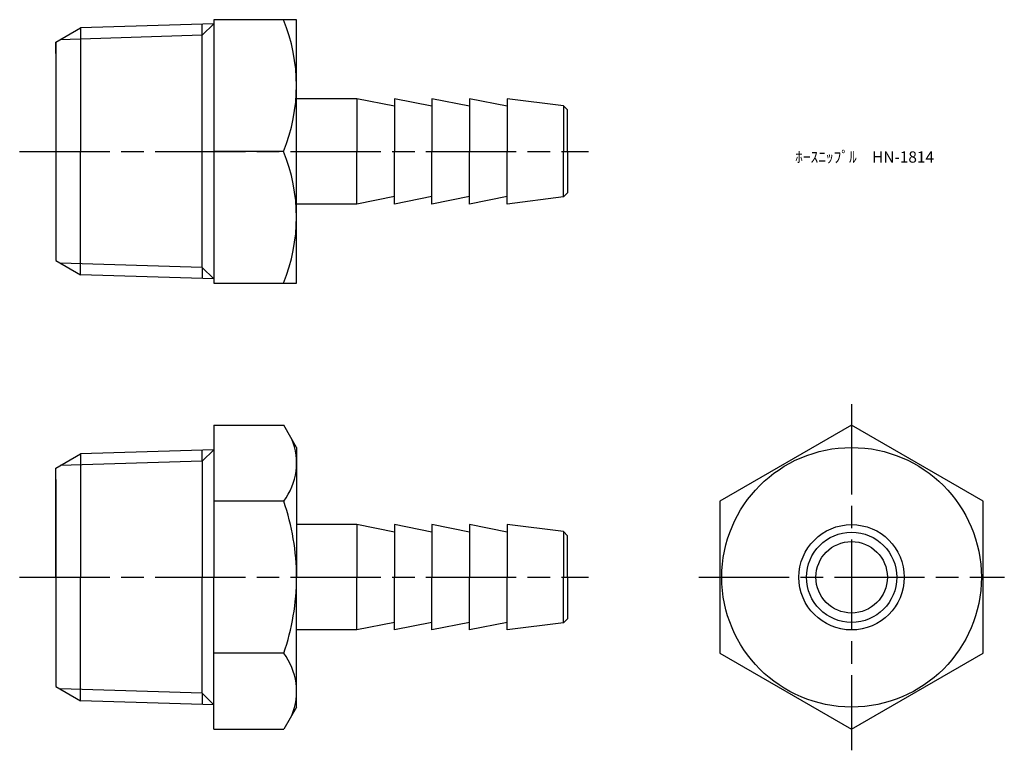
# Model space of a CAD drawing. Units: millimetres. Extents: x 282 to 412, y 238 to 336.
import ezdxf

# ---------------------------------------------------------------- set-up
doc = ezdxf.new("R2010")
doc.units = ezdxf.units.MM
doc.linetypes.add('AM_ISO08W050', pattern=[18, 12, -1.5, 3, -1.5])
doc.layers.add('AM_7', color=4, linetype='AM_ISO08W050', lineweight=25)
doc.styles.get("Standard").update_dxf_attribs({"font": 'ISOCP.SHX', "bigfont": 'EXTFONT.SHX'})

msp = doc.modelspace()

# ---------------------------------------------------------------- linework, layer by layer
for p, q in [((307.37, 335.04), (289.66, 334.48)), ((307.37, 335.04), (305.84, 333.51)), ((307.37, 335.58), (307.37, 300.58)), ((318.37, 335.58), (307.37, 335.58)), ((318.37, 300.58), (318.37, 335.58)), ((286.37, 332.58), (289.66, 334.48)), ((289.66, 334.48), (289.66, 318.08)), ((305.84, 333.51), (305.84, 334.99)), ((286.37, 331.08), (286.37, 332.58)), ((286.37, 332.58), (286.37, 318.08)), ((305.84, 333.51), (286.95, 332.92)), ((305.84, 302.65), (305.84, 333.51)), ((286.37, 331.08), (286.37, 303.58)), ((326.37, 325.08), (318.37, 325.08)), ((331.37, 324.08), (326.37, 325.08)), ((326.37, 325.08), (326.37, 318.08)), ((331.37, 325.08), (331.37, 318.08)), ((336.37, 324.08), (331.37, 325.08)), ((341.37, 324.08), (336.37, 325.08)), ((336.37, 325.08), (336.37, 318.08)), ((341.37, 325.08), (341.37, 318.08)), ((346.37, 324.08), (341.37, 325.08)), ((346.37, 325.08), (346.37, 318.08)), ((353.87, 324.14), (346.37, 325.08)), ((354.37, 323.58), (353.87, 324.14)), ((353.87, 324.14), (353.87, 318.08)), ((354.37, 318.08), (354.37, 323.58)), ((286.37, 318.08), (286.37, 303.58)), ((289.66, 301.68), (289.66, 318.08)), ((316.66, 318.08), (307.37, 318.08)), ((326.37, 311.08), (326.37, 318.08)), ((331.37, 311.08), (331.37, 318.08)), ((336.37, 311.08), (336.37, 318.08)), ((341.37, 311.08), (341.37, 318.08)), ((346.37, 311.08), (346.37, 318.08)), ((353.87, 312.02), (353.87, 318.08)), ((354.37, 318.08), (354.37, 312.58)), ((331.37, 312.08), (326.37, 311.08)), ((336.37, 312.08), (331.37, 311.08)), ((341.37, 312.08), (336.37, 311.08)), ((346.37, 312.08), (341.37, 311.08)), ((353.87, 312.02), (346.37, 311.08)), ((354.37, 312.58), (353.87, 312.02)), ((326.37, 311.08), (318.37, 311.08)), ((286.37, 303.58), (289.66, 301.68)), ((305.84, 302.65), (286.95, 303.24)), ((289.66, 301.68), (289.66, 303.16)), ((307.37, 301.13), (305.84, 302.65)), ((305.84, 302.65), (305.84, 301.17)), ((307.37, 301.13), (289.66, 301.68)), ((307.37, 300.58), (318.37, 300.58)), ((307.37, 281.68), (316.66, 281.68)), ((307.37, 281.68), (307.37, 261.47)), ((318.37, 278.72), (316.66, 281.68)), ((286.37, 275.97), (289.66, 277.88)), ((307.37, 278.43), (289.66, 277.88)), ((289.66, 277.88), (289.66, 261.47)), ((289.66, 277.88), (289.66, 276.4)), ((307.37, 278.43), (305.84, 276.9)), ((305.84, 276.9), (305.84, 278.38)), ((318.37, 278.72), (318.37, 261.47)), ((305.84, 276.9), (286.95, 276.31)), ((305.84, 276.9), (305.84, 261.47)), ((286.37, 261.47), (286.37, 275.97)), ((286.37, 274.47), (286.37, 246.97)), ((316.66, 271.58), (307.37, 271.58)), ((326.37, 268.47), (318.37, 268.47)), ((331.37, 267.47), (326.37, 268.47)), ((326.37, 268.47), (326.37, 261.47)), ((331.37, 268.47), (331.37, 261.47)), ((336.37, 267.47), (331.37, 268.47)), ((341.37, 267.47), (336.37, 268.47)), ((336.37, 268.47), (336.37, 261.47)), ((341.37, 268.47), (341.37, 261.47)), ((346.37, 267.47), (341.37, 268.47)), ((346.37, 268.47), (346.37, 261.47)), ((353.87, 267.54), (346.37, 268.47)), ((354.37, 266.97), (353.87, 267.54)), ((353.87, 267.54), (353.87, 261.47)), ((354.37, 261.47), (354.37, 266.97)), ((286.37, 261.47), (286.37, 246.97)), ((289.66, 245.07), (289.66, 261.47)), ((305.84, 246.05), (305.84, 261.47)), ((307.37, 241.27), (307.37, 261.47)), ((318.37, 244.22), (318.37, 261.47)), ((326.37, 254.47), (326.37, 261.47)), ((331.37, 254.47), (331.37, 261.47)), ((336.37, 254.47), (336.37, 261.47)), ((341.37, 254.47), (341.37, 261.47)), ((346.37, 254.47), (346.37, 261.47)), ((353.87, 255.41), (353.87, 261.47)), ((354.37, 261.47), (354.37, 255.97)), ((331.37, 255.47), (326.37, 254.47)), ((336.37, 255.47), (331.37, 254.47)), ((341.37, 255.47), (336.37, 254.47)), ((346.37, 255.47), (341.37, 254.47)), ((353.87, 255.41), (346.37, 254.47)), ((354.37, 255.97), (353.87, 255.41)), ((326.37, 254.47), (318.37, 254.47)), ((316.66, 251.37), (307.37, 251.37)), ((286.37, 246.97), (289.66, 245.07)), ((305.84, 246.05), (286.95, 246.64)), ((289.66, 245.07), (289.66, 246.55)), ((307.37, 244.52), (305.84, 246.05)), ((305.84, 246.05), (305.84, 244.57)), ((307.37, 244.52), (289.66, 245.07)), ((318.37, 244.22), (316.66, 241.27)), ((307.37, 241.27), (316.66, 241.27))]:
    msp.add_line(p, q)
msp.add_lwpolyline([(374.64, 271.58), (374.64, 251.37), (392.14, 241.27), (409.64, 251.37), (409.64, 271.58), (392.14, 281.68)], close=True)
for radius in [17.25, 7, 6, 4.75]:
    msp.add_circle((392.14, 261.47), radius)
for centre, radius, start, end in [((295.09, 326.83), 23.27, 337.9174, 22.0826), ((295.09, 309.33), 23.27, 337.9174, 22.0826), ((310.04, 276.63), 8.33, 322.6523, 22.6523), ((287.62, 261.47), 30.75, 0, 19.1832), ((287.62, 261.47), 30.75, 340.8168, 360), ((310.04, 246.32), 8.33, 337.3477, 37.3477)]:
    msp.add_arc(centre, radius, start, end)
at = {"layer": 'AM_7'}
for p, q in [((281.57, 318.08), (357.16, 318.08)), ((392.14, 284.48), (392.14, 238.47)), ((281.57, 261.47), (357.16, 261.47)), ((371.85, 261.47), (412.44, 261.47))]:
    msp.add_line(p, q, dxfattribs=at)

# ---------------------------------------------------------------- texts
at = {"insert": (384.64, 318.08), "char_height": 1.5, "attachment_point": 1}
msp.add_mtext_dynamic_manual_height_columns('ﾎｰｽﾆｯﾌﾟﾙ\u3000HN-1814', width=18.0365, gutter_width=7.5, heights=[0], dxfattribs=at)

doc.saveas('drawing.dxf')
